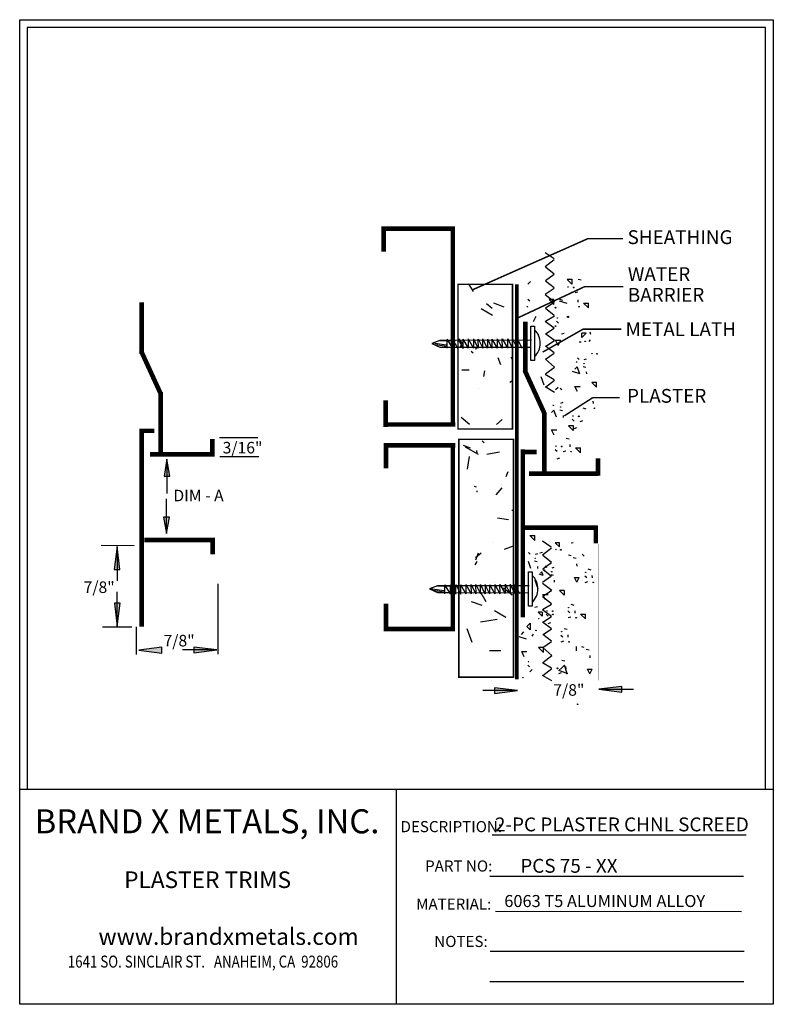
# Model space of a CAD drawing. Extents: x 0.08 to 4.17, y 0.08 to 5.42.
import ezdxf
from ezdxf.enums import TextEntityAlignment as Align

# ---------------------------------------------------------------- set-up
doc = ezdxf.new("R2010")
doc.units = 0
doc.header["$MEASUREMENT"] = 0
doc.layers.add('1', color=7, linetype='Continuous')
doc.styles.add('ARIAL', font='ARIAL.TTF')
doc.styles.add('ARIALB', font='ARIALBD.TTF')
doc.styles.add('CENTURYB', font='txt')

# ---------------------------------------------------------------- blocks, each defined once
blk = doc.blocks.new('LONGARROW')
at = {"layer": '1', "linetype": 'Continuous'}
blk.add_hatch(color=0, dxfattribs=at).paths.add_polyline_path([(0, 0), (2, -0.25), (2, 0.25)])
at = {"layer": '1', "color": 0, "linetype": 'Continuous'}
blk.add_lwpolyline([(0, 0), (2, -0.25), (2, 0.25)], close=True, dxfattribs=at)

msp = doc.modelspace()

# ---------------------------------------------------------------- linework, layer by layer
at = {"layer": '1', "color": 7, "linetype": 'Continuous'}
for p, q in [((0.0847, 0.0847), (0.0847, 5.417)), ((0.0847, 5.417), (4.167, 5.417)), ((4.167, 5.417), (4.167, 0.0847)), ((4.125, 5.375), (0.125, 5.375)), ((0.125, 5.375), (0.125, 1.25)), ((4.125, 1.25), (4.125, 5.375)), ((2.9789, 4.1216), (2.9306, 4.155)), ((2.9306, 4.0802), (2.9796, 4.1186)), ((2.9798, 4.039), (2.9325, 4.0775)), ((2.8361, 3.9843), (2.8511, 3.9993)), ((2.9793, 3.964), (2.932, 4.0018)), ((2.933, 4.004), (2.9798, 4.0382)), ((3.0762, 3.9843), (3.0505, 4.01)), ((3.0762, 4.01), (3.0505, 4.01)), ((3.0767, 3.9843), (3.0767, 4.0109)), ((3.1258, 4.0057), (3.1095, 4.01)), ((2.5425, 3.9441), (2.5196, 3.9837)), ((2.9315, 3.9305), (2.9793, 3.9625)), ((2.8377, 3.9043), (2.8477, 3.8942)), ((2.9813, 3.8872), (2.9315, 3.9261)), ((2.9775, 3.8752), (2.9518, 3.9009)), ((2.9775, 3.9009), (2.9518, 3.9009)), ((2.978, 3.8751), (2.978, 3.9018)), ((3.0272, 3.8966), (3.0108, 3.9009)), ((3.0932, 3.9393), (3.1076, 3.9436)), ((3.1099, 3.8878), (3.1089, 3.9003)), ((2.6456, 3.8153), (2.5849, 3.8503)), ((2.644, 3.8522), (2.6134, 3.8779)), ((2.7091, 3.8607), (2.6527, 3.8812)), ((2.9795, 3.8151), (2.9319, 3.8534)), ((2.9328, 3.856), (2.9804, 3.8876)), ((3.0499, 3.88), (3.0089, 3.8923)), ((3.165, 3.8565), (3.1392, 3.8824)), ((3.1392, 3.8824), (3.165, 3.8824)), ((3.165, 3.8565), (3.165, 3.8824)), ((2.8684, 3.7819), (2.8828, 3.8105)), ((2.9319, 3.7844), (2.9807, 3.8139)), ((2.9801, 3.7469), (2.9316, 3.7831)), ((2.9331, 3.7161), (2.9798, 3.7469)), ((2.9925, 3.7837), (3.0026, 3.7736)), ((2.4816, 3.6662), (2.4623, 3.6892)), ((2.6687, 3.6964), (2.6687, 3.6964)), ((2.9807, 3.6803), (2.9319, 3.7161)), ((2.934, 3.6492), (2.9807, 3.6803)), ((3.0011, 3.6527), (2.9868, 3.6814)), ((2.9868, 3.6814), (3.0155, 3.6814)), ((3.0011, 3.6527), (3.0155, 3.6814)), ((3.0202, 3.7151), (3.0346, 3.7194)), ((3.1527, 3.7186), (3.1304, 3.6963)), ((3.1304, 3.6963), (3.1304, 3.7186)), ((3.1527, 3.7186), (3.1304, 3.7186)), ((3.1685, 3.6751), (3.1772, 3.6838)), ((3.1784, 3.7123), (3.1747, 3.7247)), ((2.47, 3.6443), (2.49, 3.6789)), ((2.5189, 3.6308), (2.5189, 3.6308)), ((2.9801, 3.6131), (2.9328, 3.6488)), ((3.1257, 3.671), (3.1149, 3.6701)), ((2.5303, 3.6223), (2.5404, 3.6122)), ((2.6907, 3.5475), (2.677, 3.5851)), ((2.7541, 3.5775), (2.7475, 3.589)), ((2.9815, 3.5352), (2.9322, 3.5785)), ((2.9334, 3.5794), (2.9804, 3.6114)), ((3.1056, 3.5859), (3.1143, 3.5773)), ((3.1428, 3.576), (3.1552, 3.5798)), ((2.48, 3.52), (2.52, 3.52)), ((2.9322, 3.4982), (2.9811, 3.5358)), ((3.092, 3.5245), (3.105, 3.5374)), ((3.1179, 3.4986), (3.105, 3.5374)), ((3.1515, 3.5342), (3.1374, 3.5379)), ((2.5981, 3.4852), (2.6034, 3.5147)), ((2.9251, 3.4384), (2.9101, 3.4833)), ((2.9798, 3.466), (2.9313, 3.4958)), ((3.1179, 3.4986), (3.0791, 3.5116)), ((3.1565, 3.4984), (3.1557, 3.5092)), ((2.5722, 3.4217), (2.5722, 3.4217)), ((2.7386, 3.4537), (2.7541, 3.4627)), ((2.9811, 3.3987), (2.9313, 3.4278)), ((2.9331, 3.4272), (2.9819, 3.4648)), ((2.9877, 3.4136), (3.0007, 3.4266)), ((3.013, 3.4223), (3.0217, 3.4136)), ((3.1067, 3.4028), (3.0924, 3.4314)), ((3.0924, 3.4314), (3.121, 3.4314)), ((3.2094, 3.4272), (3.1837, 3.4528)), ((3.2094, 3.4528), (3.1837, 3.4528)), ((3.2099, 3.4271), (3.2099, 3.4538)), ((3.0166, 3.341), (3.029, 3.3448)), ((3.1534, 3.308), (3.137, 3.3124)), ((3.1927, 3.3381), (3.1917, 3.3506)), ((2.5215, 3.2239), (2.4755, 3.2625)), ((2.9658, 3.2895), (2.9787, 3.3024)), ((2.9917, 3.2636), (2.9787, 3.3024)), ((3.0253, 3.2992), (3.0112, 3.3029)), ((3.0303, 3.2635), (3.0294, 3.2742)), ((3.0777, 3.2532), (3.0877, 3.2431)), ((2.6671, 3.2253), (2.6977, 3.251)), ((3.0832, 3.1922), (3.0575, 3.2178)), ((3.0832, 3.2178), (3.0575, 3.2178)), ((3.0837, 3.1921), (3.0837, 3.2188)), ((3.0888, 3.2033), (3.1031, 3.2076)), ((3.1207, 3.2417), (3.1351, 3.246)), ((1.3735, 3.1516), (1.167, 3.1516)), ((2.9805, 3.1678), (2.9661, 3.1964)), ((2.9661, 3.1964), (2.9948, 3.1964)), ((3.0607, 3.1444), (3.0444, 3.1487)), ((2.5269, 3.097), (2.4893, 3.1106)), ((2.569, 3.0628), (2.4997, 3.1028)), ((2.5895, 3.1358), (2.5995, 3.1258)), ((3.0665, 3.1031), (3.0655, 3.1156)), ((3.1216, 3.0718), (3.0958, 3.0976)), ((3.0958, 3.0976), (3.1216, 3.0976)), ((3.1216, 3.0718), (3.1216, 3.0976)), ((1.3791, 3.0502), (1.1684, 3.0502)), ((2.5096, 2.983), (2.5217, 3.0519)), ((2.5621, 3.0705), (2.5611, 3.083)), ((2.614, 3.0649), (2.6829, 3.0771)), ((2.985, 3.0895), (2.9951, 3.0795)), ((2.9961, 3.0396), (3.0105, 3.0439)), ((3.0281, 3.078), (3.0424, 3.0823)), ((0.8814, 3.0377), (0.8814, 2.8502)), ((2.7201, 2.9422), (2.7304, 2.9704)), ((2.5583, 2.8859), (2.5472, 2.8889)), ((2.6662, 2.8443), (2.6983, 2.8826)), ((2.5622, 2.8578), (2.5616, 2.8663)), ((0.8792, 2.6345), (0.8792, 2.822)), ((2.75, 2.76), (2.7594, 2.76)), ((2.7316, 2.7079), (2.6725, 2.7183)), ((2.8743, 2.5968), (2.8485, 2.6227)), ((2.8485, 2.6227), (2.8743, 2.6227)), ((2.8743, 2.5968), (2.8743, 2.6227)), ((0.7037, 2.5684), (0.5254, 2.5692)), ((0.6116, 2.5648), (0.6116, 2.3773)), ((2.6433, 2.5881), (2.6433, 2.5881)), ((2.7106, 2.5494), (2.7594, 2.5671)), ((2.9643, 2.5599), (2.9161, 2.5933)), ((3.0079, 2.5614), (2.9857, 2.5836)), ((3.0079, 2.5836), (2.9857, 2.5836)), ((3.0083, 2.5614), (3.0083, 2.5844)), ((3.0833, 2.5837), (3.0725, 2.5829)), ((2.5543, 2.5041), (2.5849, 2.5298)), ((2.556, 2.4912), (2.5697, 2.5288)), ((2.8408, 2.5319), (2.8495, 2.5232)), ((2.878, 2.522), (2.8904, 2.5257)), ((2.9025, 2.5291), (2.9168, 2.5334)), ((2.9161, 2.5185), (2.965, 2.5569)), ((2.9653, 2.4773), (2.9179, 2.5158)), ((3.0722, 2.5136), (3.0581, 2.5174)), ((3.1315, 2.5222), (3.1415, 2.5122)), ((2.5516, 2.4656), (2.5616, 2.4829)), ((2.8531, 2.4446), (2.8401, 2.4834)), ((2.8867, 2.4801), (2.8726, 2.4838)), ((2.8917, 2.4444), (2.8908, 2.4552)), ((2.9184, 2.4423), (2.9653, 2.4765)), ((2.9309, 2.4588), (2.9396, 2.4501)), ((3.0983, 2.4982), (3.082, 2.5025)), ((3.1041, 2.4569), (3.1031, 2.4694)), ((2.9193, 2.4064), (2.8984, 2.4134)), ((2.9054, 2.4204), (2.9124, 2.4273)), ((2.9193, 2.4064), (2.9124, 2.4273)), ((2.916, 2.3717), (2.9606, 2.4015)), ((2.9647, 2.4023), (2.9174, 2.4401)), ((2.9768, 2.407), (2.9626, 2.4107)), ((2.9681, 2.4488), (2.9805, 2.4526)), ((3.1464, 2.406), (3.1565, 2.396)), ((3.1807, 2.4363), (3.1644, 2.4406)), ((3.1865, 2.395), (3.1855, 2.4075)), ((1.1571, 2.3625), (1.1571, 1.9806)), ((2.656, 2.3664), (2.656, 2.3664)), ((2.8925, 2.3346), (2.8775, 2.3795)), ((2.9667, 2.3255), (2.9169, 2.3644)), ((2.9817, 2.3713), (2.9809, 2.3821)), ((3.102, 2.3713), (3.0896, 2.3961)), ((3.0896, 2.3961), (3.1144, 2.3961)), ((3.102, 2.3713), (3.1144, 2.3961)), ((3.1481, 2.3699), (3.1624, 2.3742)), ((0.6125, 2.1313), (0.6125, 2.3188)), ((2.612, 2.2637), (2.577, 2.3244)), ((2.7514, 2.3), (2.7054, 2.3386)), ((2.9319, 2.2756), (2.9176, 2.3042)), ((2.9176, 2.3042), (2.9463, 2.3042)), ((2.9182, 2.2943), (2.9658, 2.3259)), ((3.0346, 2.3), (3.009, 2.3257)), ((3.0346, 2.3256), (3.009, 2.3256)), ((3.0351, 2.2999), (3.0351, 2.3266)), ((2.589, 2.2443), (2.5326, 2.2648)), ((2.965, 2.2534), (2.9173, 2.2918)), ((2.9173, 2.2227), (2.9661, 2.2522)), ((3.0881, 2.2452), (3.0717, 2.2495)), ((2.7177, 2.1802), (2.657, 2.2152)), ((2.8752, 2.2347), (2.8896, 2.239)), ((2.9153, 2.1861), (2.8931, 2.2082)), ((2.9153, 2.2082), (2.8931, 2.2082)), ((2.9157, 2.186), (2.9157, 2.2091)), ((2.9655, 2.1852), (2.917, 2.2214)), ((2.9365, 2.1973), (2.9466, 2.1873)), ((3.0538, 2.2149), (3.0639, 2.2049)), ((3.0939, 2.2038), (3.0929, 2.2163)), ((3.149, 2.1726), (3.1231, 2.1984)), ((3.1231, 2.1984), (3.149, 2.1984)), ((3.149, 2.1726), (3.149, 2.1984)), ((2.5814, 2.1555), (2.6701, 2.1711)), ((2.7824, 2.0329), (2.7824, 2.1827)), ((2.8497, 2.1495), (2.8314, 2.1312)), ((2.8497, 2.1495), (2.8497, 2.113)), ((2.9661, 2.1186), (2.9173, 2.1544)), ((2.9185, 2.1544), (2.9652, 2.1852)), ((2.9476, 2.1474), (2.9619, 2.1517)), ((3.0554, 2.1788), (3.0698, 2.1831)), ((0.6916, 2.1277), (0.532, 2.1273)), ((0.7169, 1.9788), (0.7169, 2.1286)), ((2.5356, 2.0438), (2.5082, 2.119)), ((2.8033, 2.0882), (2.8162, 2.1011)), ((2.8497, 2.113), (2.8314, 2.1312)), ((2.8666, 2.0884), (2.8584, 2.0789)), ((2.9655, 2.0514), (2.9182, 2.0871)), ((2.9194, 2.0875), (2.9661, 2.1186)), ((3.0157, 2.0842), (3.0258, 2.0742)), ((3.05, 2.1145), (3.0337, 2.1188)), ((3.0558, 2.0731), (3.0548, 2.0856)), ((2.8292, 2.0623), (2.7904, 2.0753)), ((2.9188, 2.0177), (2.9658, 2.0497)), ((3.0174, 2.0481), (3.0317, 2.0524)), ((1.1526, 2.0036), (0.9651, 2.0036)), ((2.63, 2), (2.69, 2)), ((2.8036, 1.9951), (2.8323, 1.9951)), ((2.818, 1.9665), (2.8037, 1.9951)), ((2.9207, 1.9909), (2.895, 2.0165)), ((2.9207, 2.0165), (2.895, 2.0165)), ((2.9669, 1.9735), (2.9176, 2.0168)), ((2.9176, 1.9365), (2.9665, 1.9741)), ((2.9212, 1.9908), (2.9212, 2.0175)), ((3.1004, 1.9987), (3.1004, 2.0218)), ((3.1429, 2.0173), (3.1288, 2.021)), ((3.1691, 2.0018), (3.1527, 2.0062)), ((3.1748, 1.9605), (3.1739, 1.973)), ((2.8366, 1.922), (2.8466, 1.912)), ((2.9652, 1.9043), (2.9167, 1.9341)), ((3.0204, 1.9067), (3.0354, 1.9216)), ((3.0381, 1.9431), (3.0218, 1.9474)), ((3.0504, 1.8767), (3.0354, 1.9216)), ((2.8473, 1.8858), (2.8603, 1.8987)), ((2.9185, 1.8655), (2.9673, 1.9031)), ((3.0055, 1.8917), (3.0204, 1.9067)), ((3.0504, 1.8767), (3.0055, 1.8917)), ((3.0055, 1.8767), (3.0198, 1.881)), ((3.0439, 1.9018), (3.0429, 1.9143)), ((3.1727, 1.8749), (3.1604, 1.8997)), ((3.1604, 1.8997), (3.1851, 1.8997)), ((3.1727, 1.8749), (3.1851, 1.8997)), ((2.6386, 1.8359), (2.6386, 1.8359)), ((2.9665, 1.837), (2.9167, 1.8661)), ((2.781, 1.7836), (2.5935, 1.7836)), ((3.2212, 1.7909), (3.4087, 1.7909)), ((0.125, 1.25), (4.125, 1.25)), ((2.6444, 1.0021), (4.0194, 1.0021)), ((2.631, 0.7788), (4.006, 0.7788)), ((2.6618, 0.5888), (3.9952, 0.5876)), ((2.6333, 0.3727), (4.0083, 0.3727)), ((2.6318, 0.2084), (4.0068, 0.2084)), ((4.167, 0.0847), (0.0847, 0.0847))]:
    msp.add_line(p, q, dxfattribs=at)
at = {"layer": '1', "color": 7, "linetype": 'ByBlock'}
for p, q in [((2.3601, 3.6805), (2.317, 3.664)), ((2.3601, 3.6805), (2.4458, 3.6805)), ((2.3979, 3.6864), (2.4288, 3.6372)), ((2.398, 3.6857), (2.3979, 3.638)), ((2.429, 3.6858), (2.4294, 3.6364)), ((2.4293, 3.6862), (2.4584, 3.6371)), ((2.4586, 3.6866), (2.4582, 3.636)), ((2.459, 3.6874), (2.4864, 3.6363)), ((2.4846, 3.6871), (2.485, 3.6378)), ((2.485, 3.6876), (2.5141, 3.6384)), ((2.5143, 3.688), (2.5139, 3.6374)), ((2.5146, 3.6888), (2.5421, 3.6377)), ((2.5417, 3.6881), (2.5419, 3.639)), ((2.5425, 3.6872), (2.5673, 3.6374)), ((2.5663, 3.6876), (2.5679, 3.6377)), ((2.5676, 3.6884), (2.5925, 3.6378)), ((2.5917, 3.6882), (2.5919, 3.6391)), ((2.5925, 3.6873), (2.6173, 3.6375)), ((2.6176, 3.6886), (2.6424, 3.6379)), ((2.6179, 3.6876), (2.6179, 3.6379)), ((2.6412, 3.6869), (2.6416, 3.6376)), ((2.6415, 3.6874), (2.6706, 3.6383)), ((2.6708, 3.6878), (2.6704, 3.6372)), ((2.6711, 3.6886), (2.6986, 3.6375)), ((2.6968, 3.6883), (2.6972, 3.639)), ((2.6971, 3.6888), (2.7263, 3.6396)), ((2.7265, 3.6892), (2.726, 3.6386)), ((2.7268, 3.69), (2.7543, 3.6389)), ((2.7539, 3.6893), (2.7541, 3.6402)), ((2.7547, 3.6884), (2.7795, 3.6386)), ((2.7784, 3.6888), (2.7801, 3.6389)), ((2.7798, 3.6896), (2.8046, 3.639)), ((2.3169, 3.6641), (2.3601, 3.6442)), ((2.3964, 3.6465), (2.3366, 3.6553)), ((2.3601, 3.6442), (2.4523, 3.6442)), ((2.3474, 2.3505), (2.3043, 2.334)), ((2.3474, 2.3505), (2.4331, 2.3505)), ((2.3852, 2.3564), (2.4161, 2.3072)), ((2.3853, 2.3558), (2.3852, 2.308)), ((2.4163, 2.3558), (2.4167, 2.3064)), ((2.4166, 2.3562), (2.4457, 2.3071)), ((2.4459, 2.3566), (2.4455, 2.306)), ((2.4462, 2.3574), (2.4737, 2.3063)), ((2.4719, 2.3571), (2.4723, 2.3078)), ((2.4722, 2.3576), (2.5014, 2.3085)), ((2.5016, 2.358), (2.5012, 2.3074)), ((2.5019, 2.3588), (2.5294, 2.3077)), ((2.529, 2.3581), (2.5292, 2.309)), ((2.5298, 2.3572), (2.5546, 2.3074)), ((2.5535, 2.3576), (2.5552, 2.3077)), ((2.5549, 2.3584), (2.5797, 2.3078)), ((2.579, 2.3582), (2.5792, 2.3091)), ((2.5798, 2.3573), (2.6045, 2.3075)), ((2.6049, 2.3586), (2.6297, 2.308)), ((2.6052, 2.3576), (2.6051, 2.3079)), ((2.6284, 2.357), (2.6289, 2.3076)), ((2.6288, 2.3574), (2.6579, 2.3083)), ((2.6581, 2.3578), (2.6577, 2.3072)), ((2.6584, 2.3586), (2.6859, 2.3075)), ((2.6841, 2.3583), (2.6845, 2.309)), ((2.6844, 2.3588), (2.7135, 2.3097)), ((2.7137, 2.3592), (2.7133, 2.3086)), ((2.7141, 2.36), (2.7416, 2.3089)), ((2.7412, 2.3593), (2.7414, 2.3102)), ((2.742, 2.3584), (2.7667, 2.3086)), ((2.7657, 2.3588), (2.7674, 2.3089)), ((2.7671, 2.3596), (2.7919, 2.309)), ((2.3042, 2.3342), (2.3474, 2.3142)), ((2.3837, 2.3165), (2.3239, 2.3253)), ((2.3474, 2.3142), (2.4396, 2.3142))]:
    msp.add_line(p, q, dxfattribs=at)
at = {"layer": '1', "linetype": 'Continuous'}
for p, q in [((2.8568, 3.6811), (2.3601, 3.6805)), ((2.8441, 2.3511), (2.3474, 2.3505))]:
    msp.add_line(p, q, dxfattribs=at)
at = {"layer": '1', "linetype": 'ByBlock'}
for p, q in [((2.3601, 3.6442), (2.852, 3.6433)), ((2.3474, 2.3142), (2.8392, 2.3133))]:
    msp.add_line(p, q, dxfattribs=at)
at = {"layer": '1', "color": 7, "linetype": 'Continuous'}
for points in [[(2.0446, 4.2854, 0.025, 0.025, 0), (2.4317, 4.2854, 0.025, 0.025, 0)], [(2.0556, 4.2978, 0.025, 0.025, 0), (2.0556, 4.1607, 0.025, 0.025, 0)], [(2.4306, 4.2976, 0.025, 0.025, 0), (2.4306, 3.2203, 0.025, 0.025, 0)], [(3.3527, 4.2307, 0.008, 0.008, 0), (3.1612, 4.2307, 0.008, 0.008, 0), (2.5363, 3.9538, 0.008, 0.008, 0)], [(3.2297, 4.0079, 0.001, 0.001, 0), (3.2297, 3.0365, 0.001, 0.001, 0)], [(2.7769, 1.8443, 0.02, 0.02, 0), (2.7769, 3.9843, 0.02, 0.02, 0)], [(3.3552, 3.9713, 0.008, 0.008, 0), (3.1447, 3.9713, 0.008, 0.008, 0), (2.7832, 3.8023, 0.008, 0.008, 0)], [(0.7447, 3.6064, 0.025, 0.025, 0), (0.7447, 3.887, 0.025, 0.025, 0)], [(2.8231, 3.5052, 0.025, 0.025, 0), (2.8231, 3.7821, 0.025, 0.025, 0)], [(3.343, 3.7413, 0.008, 0.008, 0), (3.1369, 3.7413, 0.008, 0.008, 0), (2.9176, 3.6169, 0.008, 0.008, 0)], [(0.8477, 3.3914, 0.025, 0.025, 0), (0.7413, 3.6237, 0.025, 0.025, 0)], [(2.9274, 3.2839, 0.025, 0.025, 0), (2.8198, 3.5188, 0.025, 0.025, 0)], [(0.8479, 3.0522, 0.025, 0.025, 0), (0.8479, 3.4002, 0.025, 0.025, 0)], [(2.0667, 3.2119, 0.025, 0.025, 0), (2.0667, 3.3551, 0.025, 0.025, 0)], [(3.3337, 3.3701, 0.008, 0.008, 0), (3.1889, 3.3701, 0.008, 0.008, 0), (3.0347, 3.2715, 0.008, 0.008, 0)], [(2.9264, 2.9472, 0.025, 0.025, 0), (2.9264, 3.2912, 0.025, 0.025, 0)], [(0.7449, 3.2027, 0.025, 0.025, 0), (0.7449, 2.1291, 0.025, 0.025, 0)], [(0.7492, 3.1903, 0.025, 0.025, 0), (0.8141, 3.1903, 0.025, 0.025, 0)], [(2.0565, 3.2247, 0.025, 0.025, 0), (2.4436, 3.2247, 0.025, 0.025, 0)], [(1.1282, 3.0523, 0.025, 0.025, 0), (1.1282, 3.1469, 0.025, 0.025, 0)], [(2.0574, 3.1121, 0.025, 0.025, 0), (2.4445, 3.1121, 0.025, 0.025, 0)], [(2.0683, 3.1245, 0.025, 0.025, 0), (2.0683, 2.9874, 0.025, 0.025, 0)], [(2.4306, 3.1246, 0.025, 0.025, 0), (2.4306, 2.1196, 0.025, 0.025, 0)], [(2.8098, 3.09, 0.025, 0.025, 0), (2.8098, 2.1801, 0.025, 0.025, 0)], [(0.7897, 3.0637, 0.025, 0.025, 0), (1.1406, 3.0637, 0.025, 0.025, 0)], [(2.8195, 3.0765, 0.025, 0.025, 0), (2.8845, 3.0765, 0.025, 0.025, 0)], [(3.2168, 2.9468, 0.025, 0.025, 0), (3.2168, 3.0409, 0.025, 0.025, 0)], [(2.8433, 2.9588, 0.025, 0.025, 0), (3.219, 2.9588, 0.025, 0.025, 0)], [(2.812, 2.6662, 0.025, 0.025, 0), (3.2152, 2.6662, 0.025, 0.025, 0)], [(3.2054, 2.5809, 0.025, 0.025, 0), (3.2054, 2.677, 0.025, 0.025, 0)], [(1.1287, 2.5208, 0.025, 0.025, 0), (1.1287, 2.6124, 0.025, 0.025, 0)], [(0.7594, 2.5999, 0.025, 0.025, 0), (1.1415, 2.5999, 0.025, 0.025, 0)], [(3.2195, 2.5774, 0.001, 0.001, 0), (3.2195, 1.8394, 0.001, 0.001, 0)], [(2.0691, 2.1042, 0.025, 0.025, 0), (2.0691, 2.254, 0.025, 0.025, 0)], [(2.0588, 2.1168, 0.025, 0.025, 0), (2.4431, 2.1168, 0.025, 0.025, 0)]]:
    msp.add_lwpolyline(points, format="xyseb", dxfattribs=at)
for points in [[(2.4583, 3.9837, 0.008, 0.008, 0), (2.7541, 3.9837, 0.008, 0.008, 0), (2.7541, 3.2008, 0.008, 0.008, 0), (2.4583, 3.2008, 0.008, 0.008, 0)], [(2.4635, 3.1444, 0.008, 0.008, 0), (2.7594, 3.1444, 0.008, 0.008, 0), (2.7594, 1.8566, 0.008, 0.008, 0), (2.4635, 1.8566, 0.008, 0.008, 0)]]:
    msp.add_lwpolyline(points, format="xyseb", close=True, dxfattribs=at)
at = {"layer": '1', "color": 0, "linetype": 'ByBlock'}
for points in [[(2.8731, 3.7567), (2.8731, 3.5716), (2.8535, 3.5716), (2.8535, 3.7567)], [(2.8604, 2.4267), (2.8604, 2.2416), (2.8408, 2.2416), (2.8408, 2.4267)]]:
    msp.add_lwpolyline(points, close=True, dxfattribs=at)
at = {"layer": '1', "color": 7, "linetype": 'ByBlock'}
for points in [[(2.3964, 3.6535), (2.3214, 3.6647)], [(2.3837, 2.3235), (2.3087, 2.3347)]]:
    msp.add_lwpolyline(points, dxfattribs=at)
at = {"layer": '1', "color": 7, "linetype": 'Continuous'}
for points in [[(0.0838, 1.25), (4.1662, 1.25)], [(2.1258, 0.0847), (2.125, 1.25)]]:
    msp.add_lwpolyline(points, dxfattribs=at)
for centre, radius in [((3.0542, 3.9687), 0.00107), ((3.0855, 3.9668), 0.00204), ((2.8346, 3.8629), 0.00173), ((2.9868, 3.8576), 0.00204), ((3.1147, 3.8623), 0.00173), ((2.9966, 3.8015), 0.00107), ((3.0542, 3.8073), 0.00389), ((2.987, 3.7578), 0.00152), ((2.5568, 3.6348), 0.00152), ((3.1477, 3.6751), 0.0015), ((3.1851, 3.6089), 0.000928), ((3.2121, 3.6072), 0.00176), ((3.1009, 3.5636), 0.00131), ((3.1415, 3.5541), 0.00117), ((2.9746, 3.3286), 0.00131), ((3.0153, 3.3191), 0.00117), ((3.1975, 3.3126), 0.00173), ((3.0818, 3.271), 0.00107), ((3.113, 3.2691), 0.00204), ((2.9891, 3.1074), 0.00107), ((3.0203, 3.1055), 0.00204), ((3.0713, 3.0776), 0.00173), ((2.9889, 2.5479), 0.000928), ((3.0159, 2.5462), 0.00176), ((2.8767, 2.5), 0.00117), ((2.9261, 2.4364), 0.00131), ((2.9668, 2.4269), 0.00117), ((3.1505, 2.4239), 0.00107), ((3.1913, 2.3695), 0.00173), ((2.9406, 2.2152), 0.00107), ((2.9718, 2.2133), 0.00204), ((2.9724, 2.1961), 0.00152), ((3.0579, 2.2328), 0.00107), ((2.8964, 2.1726), 0.000928), ((3.0987, 2.1784), 0.00173), ((2.8812, 2.1098), 0.00173), ((3.0198, 2.1021), 0.00107), ((3.0606, 2.0477), 0.00173), ((2.8407, 1.9399), 0.00107), ((2.9977, 1.9042), 0.00204), ((3.0487, 1.8763), 0.00173), ((2.8107, 1.8533), 0.00131), ((3.1066, 1.7096), 0.00176)]:
    msp.add_circle(centre, radius, dxfattribs=at)
for centre in [(2.8025, 3.6647), (2.7897, 2.3347)]:
    msp.add_arc(centre, 0.1019, 313.934, 45.5403, dxfattribs=at)

# ---------------------------------------------------------------- block references
at = {"layer": '1', "color": 7, "linetype": 'Continuous', "yscale": 0.0625}
for p, xscale, rotation in [((0.8814, 3.0377), 0.04627009418234906, 270.0000000000001), ((0.8792, 2.6345), 0.04460406980371268, 90.00000000000006), ((0.6116, 2.5648), 0.0625, 270.0000000000001), ((0.6125, 2.1313), 0.0625, 90.00000000000006), ((1.1526, 2.0036), 0.0625, 180), ((2.781, 1.7836), 0.0625, 180)]:
    msp.add_blockref('LONGARROW', p, dxfattribs=dict(at, xscale=xscale, rotation=rotation))
at = {"layer": '1', "color": 7, "linetype": 'Continuous', "xscale": 0.0625, "yscale": 0.0625}
for p in [(0.7291, 2.0025), (3.2212, 1.7909)]:
    msp.add_blockref('LONGARROW', p, dxfattribs=at)

# ---------------------------------------------------------------- texts
at = {"layer": '1', "color": 7, "linetype": 'Continuous'}
for s, height, style, p in [('SHEATHING', 0.07509, 'ARIAL', (3.3773, 4.2017)), ('WATER ', 0.07492, 'ARIAL', (3.3787, 4.0017)), ('BARRIER', 0.07492, 'ARIAL', (3.3787, 3.8893)), ('METAL LATH', 0.07492, 'ARIAL', (3.3666, 3.7031)), ('PLASTER', 0.07492, 'ARIAL', (3.3745, 3.3423)), ('BRAND X METALS, INC.', 0.130194, 'CENTURYB', (0.1653, 1.0108)), ('DESCRIPTION:', 0.060125, 'ARIALB', (2.1474, 1.0169)), ('2-PC PLASTER CHNL SCREED', 0.075156, 'ARIAL', (2.6588, 1.0213)), ('PART NO:', 0.06013, 'ARIALB', (2.2804, 0.8037)), ('PCS 75 - XX', 0.075156, 'ARIAL', (2.796, 0.7971)), ('PLASTER TRIMS', 0.090051, 'CENTURYB', (0.6499, 0.7144)), ('MATERIAL:', 0.06013, 'ARIALB', (2.2319, 0.5973)), ('6063 T5 ALUMINUM ALLOY', 0.065135, 'ARIALB', (2.7095, 0.6114)), ('www.brandxmetals.com', 0.090051, 'ARIAL', (0.5106, 0.4065)), ('NOTES:', 0.06013, 'ARIALB', (2.3302, 0.3951))]:
    msp.add_text(s, height=height, dxfattribs=dict(at, style=style)).set_placement(p)
at = {"layer": '1', "color": 7, "linetype": 'Continuous', "style": 'ARIAL'}
for s, p in [('3/16"', (1.2912, 3.0992)), ('DIM - A', (1.0528, 2.8399)), ('7/8"', (0.5144, 2.3435)), ('7/8"', (0.9475, 2.0541)), ('7/8"', (3.0593, 1.787))]:
    msp.add_text(s, height=0.0625, dxfattribs=at).set_placement(p, align=Align.MIDDLE_CENTER)
at = {"layer": '1', "color": 7, "linetype": 'Continuous', "style": 'ARIAL', "width": 0.81436}
msp.add_text('       1641 SO. SINCLAIR ST.   ANAHEIM, CA  92806', height=0.064895, dxfattribs=at).set_placement((0.2315, 0.2835))

doc.saveas('drawing.dxf')
